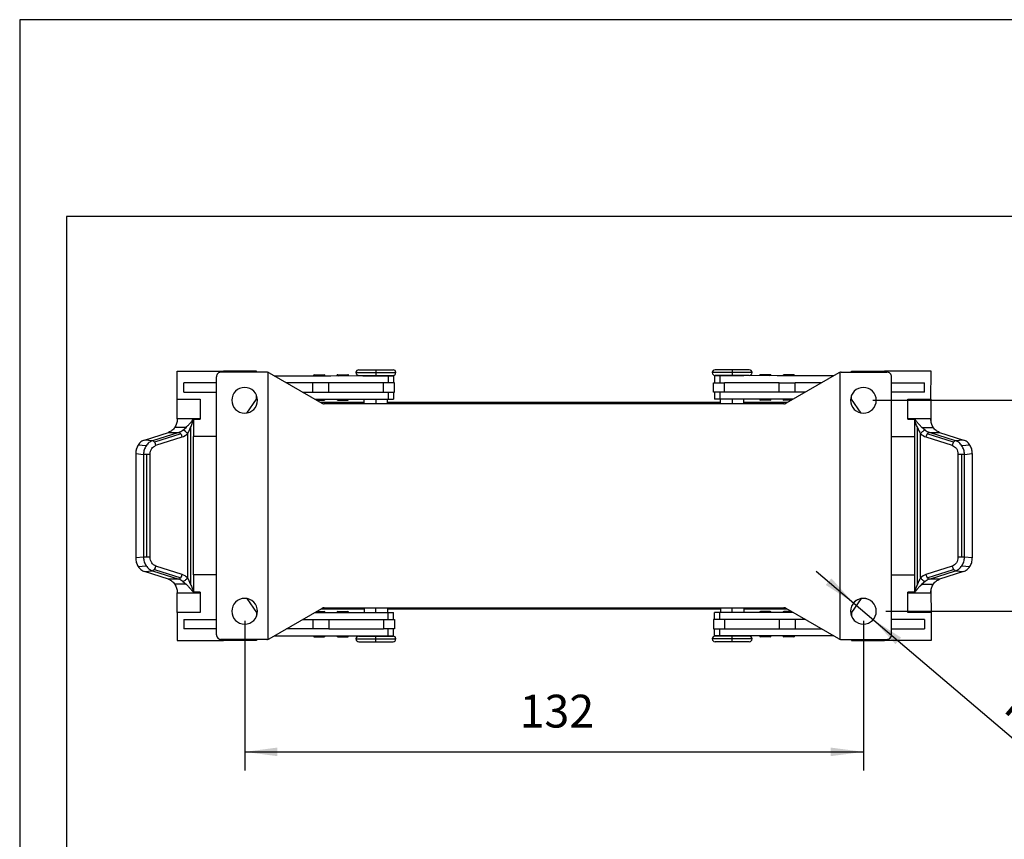
# Model space of a CAD drawing. Units: millimetres. Extents: x -803 to -506, y 608 to 818.
# Drawn here: x -803 to -698, y 731 to 818 of the extents above; entities that cross this region are included whole.
import ezdxf

# ---------------------------------------------------------------- set-up
doc = ezdxf.new("R2010")
doc.units = ezdxf.units.MM
doc.layers.add('1', color=7, linetype='Continuous')
doc.styles.add('CONVERTER_11', font='simplex.shx', dxfattribs={"width": 0.95})
doc.dimstyles.new('ME10_DIM_16', dxfattribs={"dimtxt": 7, "dimasz": 7, "dimexe": 4, "dimexo": 2, "dimgap": 3, "dimtad": 1, "dimdsep": 46, "dimtxsty": 'CONVERTER_11', "dimsah": 1, "dimcen": 0.09, "dimclrd": 7, "dimclre": 7, "dimclrt": 7, "dimadec": 0, "dimazin": 0, "dimtfac": 1, "dimtdec": 4, "dimtix": 1, "dimtmove": 0, "dimatfit": 3, "dimfxl": 1, "dimtolj": 1, "dimtzin": 0, "dimarcsym": 0})
doc.dimstyles.new('ME10_DIM_17', dxfattribs={"dimtxt": 7, "dimasz": 7, "dimexe": 4, "dimexo": 2, "dimgap": 3, "dimtad": 1, "dimdsep": 46, "dimtxsty": 'CONVERTER_11', "dimsah": 1, "dimcen": 0.09, "dimclrd": 7, "dimclre": 7, "dimclrt": 7, "dimadec": 0, "dimazin": 0, "dimtfac": 1, "dimtdec": 4, "dimtix": 1, "dimtmove": 0, "dimatfit": 3, "dimfxl": 1, "dimtolj": 1, "dimtzin": 0, "dimarcsym": 0})

# ---------------------------------------------------------------- blocks, each defined once
blk = doc.blocks.new('_formato_A4', base_point=(-654.5, 713))
at = {"layer": '1', "color": 7, "linetype": 'Continuous'}
for p, q in [((-506, 818), (-803, 818)), ((-803, 818), (-803, 608)), ((-798, 797), (-798, 613)), ((-511, 797), (-798, 797))]:
    blk.add_line(p, q, dxfattribs=at)
blk = doc.blocks.new('A4_oriz', base_point=(-148.5, 73))
at = {"layer": '1'}
blk.add_blockref('_formato_A4', (-654.5, 713), dxfattribs=at)
blk = doc.blocks.new('TOP', base_point=(-148.5, 73))
blk.add_blockref('A4_oriz', (-148.5, 73))
blk = doc.blocks.new('MAPE_24_32__4', base_point=(-1581.24, 1503.32))
at = {"color": 7, "linetype": 'Continuous'}
for p, q in [((-1572.43, 1561.07), (-1562.53, 1561.07)), ((-1572.42, 1555.07), (-1572.43, 1561.07)), ((-1553.27, 1560.82), (-1563, 1560.82)), ((-1555.45, 1561.07), (-1562.53, 1561.07)), ((-1562.53, 1561.07), (-1562.53, 1560.82)), ((-1555.45, 1560.82), (-1555.45, 1561.07)), ((-1553.01, 1503.86), (-1553, 1560.79)), ((-1533.65, 1561.32), (-1530, 1561.32)), ((-1530, 1561.32), (-1526.35, 1561.32)), ((-1530, 1561.32), (-1530, 1560.72)), ((-1454, 1561.32), (-1457.65, 1561.32)), ((-1450.35, 1561.32), (-1454, 1561.32)), ((-1454, 1561.32), (-1454, 1560.72)), ((-1431, 1560.79), (-1431, 1503.86)), ((-1430.73, 1560.82), (-1421, 1560.82)), ((-1428.55, 1561.07), (-1421.47, 1561.07)), ((-1428.55, 1560.82), (-1428.55, 1561.07)), ((-1411.57, 1561.07), (-1421.47, 1561.07)), ((-1421.47, 1561.07), (-1421.47, 1560.82)), ((-1411.58, 1555.07), (-1411.57, 1561.07)), ((-1564, 1504.82), (-1564, 1559.82)), ((-1552.77, 1560.69), (-1541.54, 1554.21)), ((-1551.7, 1560.07), (-1543.34, 1560.07)), ((-1543.34, 1560.07), (-1542.09, 1560.07)), ((-1543.14, 1560.27), (-1542.09, 1560.27)), ((-1542.09, 1560.27), (-1542.09, 1560.07)), ((-1542.09, 1560.27), (-1541.04, 1560.27)), ((-1542.09, 1560.07), (-1540.84, 1560.07)), ((-1540.84, 1560.07), (-1539.62, 1560.07)), ((-1539.62, 1560.07), (-1538.32, 1560.08)), ((-1538.32, 1560.08), (-1538.07, 1560.07)), ((-1538.12, 1560.28), (-1537.07, 1560.28)), ((-1538.07, 1560.07), (-1537.07, 1560.08)), ((-1537.07, 1560.28), (-1537.07, 1560.08)), ((-1537.07, 1560.28), (-1536.02, 1560.28)), ((-1537.07, 1560.08), (-1535.82, 1560.08)), ((-1535.82, 1560.08), (-1532.82, 1560.07)), ((-1534.25, 1560.72), (-1530, 1560.72)), ((-1533.65, 1560.12), (-1532.5, 1560.12)), ((-1532.82, 1560.07), (-1532.5, 1560.07)), ((-1532.5, 1560.07), (-1532.5, 1560.12)), ((-1532.5, 1560.12), (-1530, 1560.12)), ((-1532.5, 1560.07), (-1530, 1560.07)), ((-1530, 1560.72), (-1525.75, 1560.72)), ((-1530, 1560.72), (-1530, 1560.12)), ((-1530, 1560.12), (-1527.5, 1560.12)), ((-1530, 1560.12), (-1530, 1560.07)), ((-1530, 1560.07), (-1527.5, 1560.07)), ((-1527.5, 1560.12), (-1526.35, 1560.12)), ((-1527.5, 1560.07), (-1527.5, 1560.12)), ((-1527.5, 1560.07), (-1527.35, 1560.07)), ((-1527.35, 1560.07), (-1526.25, 1560.07)), ((-1527.35, 1560.07), (-1527.35, 1558.57)), ((-1526.25, 1560.07), (-1526.25, 1558.57)), ((-1454, 1560.72), (-1458.25, 1560.72)), ((-1456.65, 1560.07), (-1457.75, 1560.07)), ((-1457.75, 1560.07), (-1457.75, 1558.57)), ((-1456.5, 1560.12), (-1457.65, 1560.12)), ((-1456.5, 1560.07), (-1456.65, 1560.07)), ((-1456.65, 1560.07), (-1456.65, 1558.57)), ((-1454, 1560.12), (-1456.5, 1560.12)), ((-1456.5, 1560.07), (-1456.5, 1560.12)), ((-1454, 1560.07), (-1456.5, 1560.07)), ((-1454, 1560.72), (-1454, 1560.12)), ((-1449.75, 1560.72), (-1454, 1560.72)), ((-1454, 1560.12), (-1454, 1560.07)), ((-1451.5, 1560.12), (-1454, 1560.12)), ((-1451.5, 1560.07), (-1454, 1560.07)), ((-1451.5, 1560.07), (-1451.5, 1560.12)), ((-1450.35, 1560.12), (-1451.5, 1560.12)), ((-1448.18, 1560.08), (-1451.5, 1560.07)), ((-1446.93, 1560.08), (-1448.18, 1560.08)), ((-1446.93, 1560.28), (-1447.98, 1560.28)), ((-1445.88, 1560.28), (-1446.93, 1560.28)), ((-1446.93, 1560.28), (-1446.93, 1560.08)), ((-1446.02, 1560.07), (-1446.93, 1560.08)), ((-1445.68, 1560.08), (-1446.02, 1560.07)), ((-1444.38, 1560.07), (-1445.68, 1560.08)), ((-1443.16, 1560.07), (-1444.38, 1560.07)), ((-1441.91, 1560.07), (-1443.16, 1560.07)), ((-1441.91, 1560.27), (-1442.96, 1560.27)), ((-1431.23, 1560.69), (-1442.46, 1554.21)), ((-1440.86, 1560.27), (-1441.91, 1560.27)), ((-1441.91, 1560.27), (-1441.91, 1560.07)), ((-1440.66, 1560.07), (-1441.91, 1560.07)), ((-1432.3, 1560.07), (-1440.66, 1560.07)), ((-1420, 1504.82), (-1420, 1559.82)), ((-1564, 1558.57), (-1571.01, 1558.57)), ((-1571.01, 1556.57), (-1571.01, 1558.57)), ((-1571.01, 1556.57), (-1564, 1556.57)), ((-1543.48, 1558.57), (-1549.1, 1558.57)), ((-1545.64, 1556.57), (-1543.48, 1556.57)), ((-1543.48, 1556.57), (-1543.48, 1558.57)), ((-1540.05, 1558.57), (-1543.48, 1558.57)), ((-1543.48, 1556.57), (-1540.05, 1556.57)), ((-1540.05, 1556.57), (-1540.05, 1558.57)), ((-1528.37, 1558.57), (-1540.05, 1558.57)), ((-1540.05, 1556.57), (-1528.37, 1556.57)), ((-1528.37, 1556.57), (-1528.37, 1558.57)), ((-1527.35, 1558.57), (-1528.37, 1558.57)), ((-1528.37, 1556.57), (-1527.35, 1556.57)), ((-1526.25, 1558.57), (-1527.35, 1558.57)), ((-1527.35, 1556.57), (-1527.35, 1555.07)), ((-1527.35, 1556.57), (-1526.25, 1556.57)), ((-1526, 1558.57), (-1526.25, 1558.57)), ((-1526.25, 1556.57), (-1526, 1556.57)), ((-1526.25, 1556.57), (-1526.25, 1555.07)), ((-1526, 1556.57), (-1526, 1558.57)), ((-1458, 1556.57), (-1458, 1558.57)), ((-1458, 1558.57), (-1457.75, 1558.57)), ((-1457.75, 1556.57), (-1458, 1556.57)), ((-1457.75, 1558.57), (-1456.65, 1558.57)), ((-1457.75, 1556.57), (-1457.75, 1555.07)), ((-1456.65, 1556.57), (-1457.75, 1556.57)), ((-1456.65, 1558.57), (-1455.63, 1558.57)), ((-1456.65, 1556.57), (-1456.65, 1555.07)), ((-1455.63, 1556.57), (-1456.65, 1556.57)), ((-1455.63, 1556.57), (-1455.63, 1558.57)), ((-1443.95, 1558.57), (-1455.63, 1558.57)), ((-1443.95, 1556.57), (-1455.63, 1556.57)), ((-1443.95, 1556.57), (-1443.95, 1558.57)), ((-1443.95, 1558.57), (-1440.52, 1558.57)), ((-1440.52, 1556.57), (-1443.95, 1556.57)), ((-1434.9, 1558.57), (-1440.52, 1558.57)), ((-1440.52, 1556.57), (-1440.52, 1558.57)), ((-1438.36, 1556.57), (-1440.52, 1556.57)), ((-1420, 1558.57), (-1412.99, 1558.57)), ((-1412.99, 1556.57), (-1420, 1556.57)), ((-1412.99, 1556.57), (-1412.99, 1558.57)), ((-1572.42, 1550.88), (-1572.42, 1555.07)), ((-1572.42, 1555.07), (-1567.48, 1555.07)), ((-1567.48, 1555.07), (-1567.47, 1550.88)), ((-1557.55, 1552.11), (-1555.45, 1555.07)), ((-1555.45, 1555.07), (-1555.45, 1555.87)), ((-1543.04, 1555.07), (-1542.09, 1555.07)), ((-1542.69, 1554.87), (-1542.09, 1554.87)), ((-1542.09, 1555.07), (-1542.09, 1554.87)), ((-1542.09, 1555.07), (-1540.84, 1555.07)), ((-1542.09, 1554.87), (-1541.04, 1554.87)), ((-1540.84, 1555.07), (-1538.32, 1555.06)), ((-1538.32, 1555.06), (-1537.07, 1555.06)), ((-1538.12, 1554.86), (-1537.07, 1554.86)), ((-1537.07, 1555.06), (-1537.07, 1554.86)), ((-1537.07, 1555.06), (-1535.82, 1555.06)), ((-1537.07, 1554.86), (-1536.02, 1554.86)), ((-1535.82, 1555.06), (-1532.5, 1555.07)), ((-1532.5, 1555.07), (-1530, 1555.07)), ((-1532.5, 1554.07), (-1532.5, 1555.07)), ((-1530, 1555.07), (-1527.5, 1555.07)), ((-1530, 1555.07), (-1530, 1554.07)), ((-1527.5, 1555.07), (-1527.35, 1555.07)), ((-1527.5, 1554.07), (-1527.5, 1555.07)), ((-1527.35, 1555.07), (-1526.25, 1555.07)), ((-1456.65, 1555.07), (-1457.75, 1555.07)), ((-1456.5, 1555.07), (-1456.65, 1555.07)), ((-1454, 1555.07), (-1456.5, 1555.07)), ((-1456.5, 1554.07), (-1456.5, 1555.07)), ((-1451.5, 1555.07), (-1454, 1555.07)), ((-1454, 1555.07), (-1454, 1554.07)), ((-1451.5, 1554.07), (-1451.5, 1555.07)), ((-1448.18, 1555.06), (-1451.5, 1555.07)), ((-1446.93, 1555.06), (-1448.18, 1555.06)), ((-1446.93, 1554.86), (-1447.98, 1554.86)), ((-1445.68, 1555.06), (-1446.93, 1555.06)), ((-1446.93, 1555.06), (-1446.93, 1554.86)), ((-1445.88, 1554.86), (-1446.93, 1554.86)), ((-1443.16, 1555.07), (-1445.68, 1555.06)), ((-1441.91, 1555.07), (-1443.16, 1555.07)), ((-1441.91, 1554.87), (-1442.96, 1554.87)), ((-1440.96, 1555.07), (-1441.91, 1555.07)), ((-1441.91, 1555.07), (-1441.91, 1554.87)), ((-1441.31, 1554.87), (-1441.91, 1554.87)), ((-1428.55, 1555.07), (-1428.55, 1555.87)), ((-1426.45, 1552.11), (-1428.55, 1555.07)), ((-1416.53, 1550.88), (-1416.52, 1555.07)), ((-1416.52, 1555.07), (-1411.58, 1555.07)), ((-1411.58, 1555.07), (-1411.58, 1550.88)), ((-1532.5, 1554.32), (-1541.74, 1554.32)), ((-1532.5, 1554.07), (-1541.04, 1554.07)), ((-1530, 1554.07), (-1532.5, 1554.07)), ((-1527.5, 1554.07), (-1530, 1554.07)), ((-1456.5, 1554.32), (-1527.5, 1554.32)), ((-1456.5, 1554.07), (-1527.5, 1554.07)), ((-1454, 1554.07), (-1456.5, 1554.07)), ((-1451.5, 1554.07), (-1454, 1554.07)), ((-1442.26, 1554.32), (-1451.5, 1554.32)), ((-1442.96, 1554.07), (-1451.5, 1554.07)), ((-1572.43, 1550.78), (-1572.43, 1550.34)), ((-1572.43, 1550.78), (-1572.39, 1550.78)), ((-1567.47, 1550.88), (-1572.42, 1550.88)), ((-1568.98, 1550.78), (-1567.48, 1550.78)), ((-1568.95, 1550.73), (-1568.95, 1547.07)), ((-1567.47, 1550.88), (-1567.48, 1550.78)), ((-1411.58, 1550.88), (-1416.53, 1550.88)), ((-1416.52, 1550.78), (-1416.53, 1550.88)), ((-1416.52, 1550.78), (-1415.02, 1550.78)), ((-1415.05, 1547.07), (-1415.05, 1550.73)), ((-1411.61, 1550.78), (-1411.57, 1550.78)), ((-1411.57, 1550.34), (-1411.57, 1550.78)), ((-1570.5, 1549.05), (-1572.91, 1549.05)), ((-1571.17, 1548.47), (-1570.5, 1549.05)), ((-1569.53, 1549.02), (-1569.53, 1515.63)), ((-1414.47, 1515.63), (-1414.47, 1549.02)), ((-1413.5, 1549.05), (-1411.09, 1549.05)), ((-1412.83, 1548.47), (-1413.5, 1549.05)), ((-1579.39, 1546.35), (-1574.26, 1547.98)), ((-1577.68, 1546.2), (-1579.39, 1546.35)), ((-1572.07, 1547.98), (-1577.68, 1546.2)), ((-1571.62, 1547.68), (-1577.24, 1545.9)), ((-1576.94, 1545.23), (-1571.32, 1547.01)), ((-1574.26, 1547.98), (-1572.07, 1547.98)), ((-1570.19, 1547.66), (-1570.19, 1516.99)), ((-1568.92, 1547.07), (-1568.95, 1547.07)), ((-1568.92, 1517.57), (-1568.92, 1547.07)), ((-1564, 1547.07), (-1568.92, 1547.07)), ((-1420, 1547.07), (-1415.08, 1547.07)), ((-1415.08, 1547.07), (-1415.08, 1517.57)), ((-1415.08, 1547.07), (-1415.05, 1547.07)), ((-1413.81, 1516.99), (-1413.81, 1547.66)), ((-1412.68, 1547.01), (-1407.06, 1545.23)), ((-1406.76, 1545.9), (-1412.38, 1547.68)), ((-1406.32, 1546.2), (-1411.93, 1547.98)), ((-1411.93, 1547.98), (-1409.74, 1547.98)), ((-1409.74, 1547.98), (-1404.61, 1546.35)), ((-1404.61, 1546.35), (-1406.32, 1546.2)), ((-1579.03, 1545.13), (-1580.73, 1545.28)), ((-1403.27, 1545.28), (-1404.97, 1545.13)), ((-1581.24, 1543.45), (-1581.24, 1521.2)), ((-1581.24, 1543.45), (-1579.57, 1543.29)), ((-1579.57, 1543.29), (-1579.57, 1521.36)), ((-1578.93, 1543.29), (-1579.57, 1543.29)), ((-1578.93, 1543.29), (-1578.93, 1521.36)), ((-1578.18, 1543.29), (-1578.93, 1543.29)), ((-1578.18, 1521.36), (-1578.18, 1543.29)), ((-1405.07, 1543.29), (-1405.82, 1543.29)), ((-1405.82, 1543.29), (-1405.82, 1521.36)), ((-1405.07, 1543.29), (-1405.07, 1521.36)), ((-1404.43, 1543.29), (-1405.07, 1543.29)), ((-1404.43, 1543.29), (-1402.76, 1543.45)), ((-1404.43, 1521.36), (-1404.43, 1543.29)), ((-1402.76, 1543.45), (-1402.76, 1521.2)), ((-1579.57, 1521.36), (-1581.24, 1521.2)), ((-1578.93, 1521.36), (-1579.57, 1521.36)), ((-1578.18, 1521.36), (-1578.93, 1521.36)), ((-1405.07, 1521.36), (-1405.82, 1521.36)), ((-1404.43, 1521.36), (-1405.07, 1521.36)), ((-1402.76, 1521.2), (-1404.43, 1521.36)), ((-1580.73, 1519.37), (-1579.03, 1519.52)), ((-1577.24, 1518.75), (-1571.62, 1516.97)), ((-1571.32, 1517.64), (-1576.94, 1519.42)), ((-1407.06, 1519.42), (-1412.68, 1517.64)), ((-1412.38, 1516.97), (-1406.76, 1518.75)), ((-1404.97, 1519.52), (-1403.27, 1519.37)), ((-1579.39, 1518.3), (-1577.68, 1518.45)), ((-1574.26, 1516.67), (-1579.39, 1518.3)), ((-1577.68, 1518.45), (-1572.07, 1516.67)), ((-1572.07, 1516.67), (-1574.26, 1516.67)), ((-1568.95, 1517.57), (-1568.95, 1513.92)), ((-1568.92, 1517.57), (-1568.95, 1517.57)), ((-1564, 1517.57), (-1568.92, 1517.57)), ((-1420, 1517.57), (-1415.08, 1517.57)), ((-1415.08, 1517.57), (-1415.05, 1517.57)), ((-1415.05, 1513.92), (-1415.05, 1517.57)), ((-1411.93, 1516.67), (-1406.32, 1518.45)), ((-1409.74, 1516.67), (-1411.93, 1516.67)), ((-1404.61, 1518.3), (-1409.74, 1516.67)), ((-1406.32, 1518.45), (-1404.61, 1518.3)), ((-1570.5, 1515.6), (-1572.91, 1515.6)), ((-1571.17, 1516.18), (-1570.5, 1515.6)), ((-1412.83, 1516.18), (-1413.5, 1515.6)), ((-1413.5, 1515.6), (-1411.09, 1515.6)), ((-1572.43, 1514.31), (-1572.43, 1513.87)), ((-1572.39, 1513.87), (-1572.43, 1513.87)), ((-1572.43, 1509.57), (-1572.42, 1513.77)), ((-1572.42, 1513.77), (-1567.47, 1513.77)), ((-1567.48, 1513.87), (-1568.98, 1513.88)), ((-1567.48, 1513.87), (-1567.47, 1513.77)), ((-1567.47, 1513.77), (-1567.48, 1509.57)), ((-1557.55, 1512.54), (-1555.45, 1509.57)), ((-1426.45, 1512.54), (-1428.55, 1509.57)), ((-1416.53, 1513.77), (-1416.52, 1513.87)), ((-1416.52, 1509.57), (-1416.53, 1513.77)), ((-1416.53, 1513.77), (-1411.58, 1513.77)), ((-1415.02, 1513.87), (-1416.52, 1513.87)), ((-1411.57, 1513.87), (-1411.61, 1513.87)), ((-1411.58, 1513.77), (-1411.57, 1509.57)), ((-1411.57, 1513.87), (-1411.57, 1514.31)), ((-1552.77, 1503.96), (-1541.54, 1510.44)), ((-1541.04, 1510.57), (-1532.5, 1510.57)), ((-1532.5, 1510.57), (-1532.5, 1509.57)), ((-1532.5, 1510.57), (-1530, 1510.57)), ((-1530, 1509.57), (-1530, 1510.57)), ((-1530, 1510.57), (-1527.5, 1510.57)), ((-1527.5, 1510.57), (-1527.5, 1509.57)), ((-1527.5, 1510.57), (-1456.5, 1510.57)), ((-1456.5, 1510.57), (-1456.5, 1509.57)), ((-1456.5, 1510.57), (-1454, 1510.57)), ((-1454, 1509.57), (-1454, 1510.57)), ((-1454, 1510.57), (-1451.5, 1510.57)), ((-1451.5, 1510.57), (-1451.5, 1509.57)), ((-1451.5, 1510.57), (-1442.96, 1510.57)), ((-1431.23, 1503.96), (-1442.46, 1510.44)), ((-1567.48, 1509.57), (-1572.43, 1509.57)), ((-1572.43, 1509.57), (-1572.43, 1503.57)), ((-1555.45, 1509.57), (-1555.45, 1508.78)), ((-1543.04, 1509.57), (-1542.09, 1509.57)), ((-1542.69, 1509.77), (-1542.09, 1509.77)), ((-1542.09, 1509.57), (-1542.09, 1509.77)), ((-1542.09, 1509.77), (-1541.04, 1509.77)), ((-1542.09, 1509.57), (-1540.84, 1509.57)), ((-1541.74, 1510.32), (-1532.5, 1510.32)), ((-1540.84, 1509.57), (-1538.32, 1509.58)), ((-1538.32, 1509.58), (-1537.07, 1509.58)), ((-1538.12, 1509.78), (-1537.07, 1509.78)), ((-1537.07, 1509.58), (-1537.07, 1509.78)), ((-1537.07, 1509.78), (-1536.02, 1509.78)), ((-1537.07, 1509.58), (-1535.82, 1509.58)), ((-1535.82, 1509.58), (-1532.5, 1509.57)), ((-1532.5, 1509.57), (-1530, 1509.57)), ((-1530, 1509.57), (-1527.5, 1509.57)), ((-1527.5, 1510.32), (-1456.5, 1510.32)), ((-1527.5, 1509.57), (-1527.35, 1509.57)), ((-1527.35, 1508.07), (-1527.35, 1509.57)), ((-1527.35, 1509.57), (-1526.25, 1509.57)), ((-1526.25, 1508.07), (-1526.25, 1509.57)), ((-1457.75, 1508.07), (-1457.75, 1509.57)), ((-1456.65, 1509.57), (-1457.75, 1509.57)), ((-1456.5, 1509.57), (-1456.65, 1509.57)), ((-1456.65, 1508.07), (-1456.65, 1509.57)), ((-1454, 1509.57), (-1456.5, 1509.57)), ((-1451.5, 1509.57), (-1454, 1509.57)), ((-1451.5, 1510.32), (-1442.26, 1510.32)), ((-1448.18, 1509.58), (-1451.5, 1509.57)), ((-1446.93, 1509.58), (-1448.18, 1509.58)), ((-1446.93, 1509.78), (-1447.98, 1509.78)), ((-1446.93, 1509.58), (-1446.93, 1509.78)), ((-1445.88, 1509.78), (-1446.93, 1509.78)), ((-1445.68, 1509.58), (-1446.93, 1509.58)), ((-1443.16, 1509.57), (-1445.68, 1509.58)), ((-1441.91, 1509.57), (-1443.16, 1509.57)), ((-1441.91, 1509.77), (-1442.96, 1509.77)), ((-1441.91, 1509.57), (-1441.91, 1509.77)), ((-1441.31, 1509.77), (-1441.91, 1509.77)), ((-1440.96, 1509.57), (-1441.91, 1509.57)), ((-1428.55, 1509.57), (-1428.55, 1508.78)), ((-1411.57, 1509.57), (-1416.52, 1509.57)), ((-1411.57, 1509.57), (-1411.57, 1503.57)), ((-1571.01, 1508.07), (-1564, 1508.07)), ((-1571.01, 1508.07), (-1571.01, 1506.07)), ((-1545.64, 1508.07), (-1543.48, 1508.07)), ((-1543.48, 1508.07), (-1543.48, 1506.07)), ((-1543.48, 1508.07), (-1540.05, 1508.07)), ((-1540.05, 1508.07), (-1540.05, 1506.07)), ((-1540.05, 1508.07), (-1528.37, 1508.07)), ((-1528.37, 1508.07), (-1528.37, 1506.07)), ((-1528.37, 1508.07), (-1527.35, 1508.07)), ((-1527.35, 1508.07), (-1526.25, 1508.07)), ((-1526.25, 1508.07), (-1526, 1508.07)), ((-1526, 1508.07), (-1526, 1506.07)), ((-1458, 1508.07), (-1458, 1506.07)), ((-1457.75, 1508.07), (-1458, 1508.07)), ((-1456.65, 1508.07), (-1457.75, 1508.07)), ((-1455.63, 1508.07), (-1456.65, 1508.07)), ((-1443.95, 1508.07), (-1455.63, 1508.07)), ((-1455.63, 1508.07), (-1455.63, 1506.07)), ((-1440.52, 1508.07), (-1443.95, 1508.07)), ((-1443.95, 1508.07), (-1443.95, 1506.07)), ((-1438.36, 1508.07), (-1440.52, 1508.07)), ((-1440.52, 1508.07), (-1440.52, 1506.07)), ((-1412.99, 1508.07), (-1420, 1508.07)), ((-1412.99, 1508.07), (-1412.99, 1506.07)), ((-1564, 1506.07), (-1571.01, 1506.07)), ((-1551.7, 1504.57), (-1543.34, 1504.57)), ((-1543.48, 1506.07), (-1549.1, 1506.07)), ((-1540.05, 1506.07), (-1543.48, 1506.07)), ((-1543.34, 1504.57), (-1542.09, 1504.57)), ((-1543.14, 1504.37), (-1542.09, 1504.37)), ((-1542.09, 1504.37), (-1542.09, 1504.57)), ((-1542.09, 1504.57), (-1540.84, 1504.57)), ((-1542.09, 1504.37), (-1541.04, 1504.37)), ((-1540.84, 1504.57), (-1539.62, 1504.57)), ((-1540.05, 1506.07), (-1528.37, 1506.07)), ((-1539.62, 1504.57), (-1538.32, 1504.56)), ((-1538.32, 1504.56), (-1537.98, 1504.57)), ((-1538.12, 1504.36), (-1537.07, 1504.36)), ((-1537.98, 1504.57), (-1537.07, 1504.56)), ((-1537.07, 1504.36), (-1537.07, 1504.56)), ((-1537.07, 1504.56), (-1535.82, 1504.56)), ((-1537.07, 1504.36), (-1536.02, 1504.36)), ((-1535.82, 1504.56), (-1532.82, 1504.57)), ((-1533.65, 1504.52), (-1532.5, 1504.52)), ((-1532.82, 1504.57), (-1532.5, 1504.57)), ((-1532.5, 1504.57), (-1532.5, 1504.52)), ((-1532.5, 1504.57), (-1530, 1504.57)), ((-1532.5, 1504.52), (-1530, 1504.52)), ((-1530, 1504.57), (-1527.5, 1504.57)), ((-1530, 1504.52), (-1530, 1504.57)), ((-1530, 1503.92), (-1530, 1504.52)), ((-1530, 1504.52), (-1527.5, 1504.52)), ((-1527.35, 1506.07), (-1528.37, 1506.07)), ((-1527.5, 1504.57), (-1527.5, 1504.52)), ((-1527.5, 1504.57), (-1527.35, 1504.57)), ((-1527.5, 1504.52), (-1526.35, 1504.52)), ((-1527.35, 1504.57), (-1527.35, 1506.07)), ((-1526.25, 1506.07), (-1527.35, 1506.07)), ((-1527.35, 1504.57), (-1526.25, 1504.57)), ((-1526.25, 1504.57), (-1526.25, 1506.07)), ((-1526, 1506.07), (-1526.25, 1506.07)), ((-1458, 1506.07), (-1457.75, 1506.07)), ((-1457.75, 1504.57), (-1457.75, 1506.07)), ((-1457.75, 1506.07), (-1456.65, 1506.07)), ((-1456.65, 1504.57), (-1457.75, 1504.57)), ((-1456.5, 1504.52), (-1457.65, 1504.52)), ((-1456.65, 1504.57), (-1456.65, 1506.07)), ((-1456.65, 1506.07), (-1455.63, 1506.07)), ((-1456.5, 1504.57), (-1456.65, 1504.57)), ((-1456.5, 1504.57), (-1456.5, 1504.52)), ((-1454, 1504.57), (-1456.5, 1504.57)), ((-1454, 1504.52), (-1456.5, 1504.52)), ((-1455.63, 1506.07), (-1443.95, 1506.07)), ((-1451.5, 1504.57), (-1454, 1504.57)), ((-1454, 1504.52), (-1454, 1504.57)), ((-1451.5, 1504.52), (-1454, 1504.52)), ((-1454, 1503.92), (-1454, 1504.52)), ((-1448.18, 1504.56), (-1451.5, 1504.57)), ((-1451.5, 1504.57), (-1451.5, 1504.52)), ((-1450.35, 1504.52), (-1451.5, 1504.52)), ((-1446.93, 1504.56), (-1448.18, 1504.56)), ((-1446.93, 1504.36), (-1447.98, 1504.36)), ((-1446.02, 1504.57), (-1446.93, 1504.56)), ((-1446.93, 1504.36), (-1446.93, 1504.56)), ((-1445.88, 1504.36), (-1446.93, 1504.36)), ((-1445.68, 1504.56), (-1446.02, 1504.57)), ((-1444.38, 1504.57), (-1445.68, 1504.56)), ((-1443.16, 1504.57), (-1444.38, 1504.57)), ((-1443.95, 1506.07), (-1440.52, 1506.07)), ((-1441.91, 1504.57), (-1443.16, 1504.57)), ((-1441.91, 1504.37), (-1442.96, 1504.37)), ((-1440.66, 1504.57), (-1441.91, 1504.57)), ((-1441.91, 1504.37), (-1441.91, 1504.57)), ((-1440.86, 1504.37), (-1441.91, 1504.37)), ((-1432.3, 1504.57), (-1440.66, 1504.57)), ((-1440.52, 1506.07), (-1434.9, 1506.07)), ((-1420, 1506.07), (-1412.99, 1506.07)), ((-1572.43, 1503.57), (-1562.53, 1503.57)), ((-1553.27, 1503.82), (-1563, 1503.82)), ((-1562.53, 1503.57), (-1562.53, 1503.82)), ((-1555.45, 1503.57), (-1562.53, 1503.57)), ((-1555.45, 1503.82), (-1555.45, 1503.57)), ((-1534.25, 1503.92), (-1530, 1503.92)), ((-1533.65, 1503.32), (-1530, 1503.32)), ((-1530, 1503.92), (-1525.75, 1503.92)), ((-1530, 1503.32), (-1530, 1503.92)), ((-1530, 1503.32), (-1526.35, 1503.32)), ((-1454, 1503.92), (-1458.25, 1503.92)), ((-1454, 1503.32), (-1457.65, 1503.32)), ((-1449.75, 1503.92), (-1454, 1503.92)), ((-1454, 1503.32), (-1454, 1503.92)), ((-1450.35, 1503.32), (-1454, 1503.32)), ((-1430.73, 1503.82), (-1421, 1503.82)), ((-1428.55, 1503.82), (-1428.55, 1503.57)), ((-1428.55, 1503.57), (-1421.47, 1503.57)), ((-1421.47, 1503.57), (-1421.47, 1503.82)), ((-1411.57, 1503.57), (-1421.47, 1503.57))]:
    blk.add_line(p, q, dxfattribs=at)
for centre, radius, start, end in [((-1563, 1559.82), 1, 90, 135), ((-1553.27, 1559.82), 1, 74.4577, 90), ((-1553.27, 1559.82), 1, 60, 74.4577), ((-1533.65, 1560.72), 0.6, 90, 180), ((-1526.35, 1560.72), 0.6, 0, 90), ((-1457.65, 1560.72), 0.6, 90, 180), ((-1450.35, 1560.72), 0.6, 0, 90), ((-1430.73, 1559.82), 1, 105.5423, 120), ((-1430.73, 1559.82), 1, 90, 105.5423), ((-1421, 1559.82), 1, 45, 90), ((-1563, 1559.82), 1, 135, 180), ((-1543.14, 1560.07), 0.2, 90, 180), ((-1541.04, 1560.07), 0.2, 0, 90), ((-1538.12, 1560.08), 0.2, 90, 180), ((-1536.02, 1560.08), 0.2, 0, 90), ((-1533.65, 1560.72), 0.6, 180, 270), ((-1526.35, 1560.72), 0.6, 270, 0), ((-1457.65, 1560.72), 0.6, 180, 270), ((-1450.35, 1560.72), 0.6, 270, 0), ((-1447.98, 1560.08), 0.2, 90, 180), ((-1445.88, 1560.08), 0.2, 0, 90), ((-1442.96, 1560.07), 0.2, 90, 180), ((-1440.86, 1560.07), 0.2, 0, 90), ((-1421, 1559.82), 1, 0, 45), ((-1558, 1554.82), 2.75, 0, 180), ((-1426, 1554.82), 2.75, 0, 180), ((-1558, 1554.82), 2.75, 180, 0), ((-1541.04, 1555.07), 0.2, 270.1013, 359.8987), ((-1538.12, 1555.06), 0.2, 180, 270), ((-1536.02, 1555.06), 0.2, 270, 0), ((-1447.98, 1555.06), 0.2, 180, 270), ((-1445.88, 1555.06), 0.2, 270, 0), ((-1442.96, 1555.07), 0.2, 180, 270), ((-1426, 1554.82), 2.75, 180, 0), ((-1541.04, 1555.07), 1, 240, 255), ((-1541.04, 1555.07), 1, 255, 270), ((-1442.96, 1555.07), 1, 270.0007, 284.9993), ((-1442.96, 1555.07), 1, 285.002, 299.998), ((-1572.81, 1550.43), 2.56, 286.9563, 309.9722), ((-1580.38, 1553.42), 11.7, 330.5427, 337.9252), ((-1403.62, 1553.42), 11.7, 202.0748, 209.4573), ((-1411.19, 1550.43), 2.56, 230.0278, 253.0437), ((-1572.96, 1546.68), 1.67, 11.5708, 36.8119), ((-1572.31, 1550.05), 3.19, 287.9219, 311.5791), ((-1411.69, 1550.05), 3.19, 228.4209, 252.0781), ((-1411.04, 1546.68), 1.67, 143.1881, 168.4292), ((-1578.58, 1544.89), 1.67, 11.5708, 36.8119), ((-1405.42, 1544.89), 1.67, 143.1881, 168.4292), ((-1578.58, 1519.75), 1.67, 323.1881, 348.4292), ((-1405.42, 1519.75), 1.67, 191.5708, 216.8119), ((-1572.81, 1514.22), 2.56, 50.0278, 73.0437), ((-1572.96, 1517.97), 1.67, 323.1881, 348.4292), ((-1572.31, 1514.6), 3.19, 48.4209, 72.0781), ((-1580.38, 1511.23), 11.7, 22.0748, 29.4573), ((-1403.62, 1511.23), 11.7, 150.5427, 157.9252), ((-1411.69, 1514.6), 3.19, 107.9219, 131.5791), ((-1411.19, 1514.22), 2.56, 106.9563, 129.9722), ((-1411.04, 1517.97), 1.67, 191.5708, 216.8119), ((-1558, 1509.82), 2.75, 0, 180), ((-1426, 1509.82), 2.75, 0, 180), ((-1541.04, 1509.57), 1, 105, 120), ((-1541.04, 1509.57), 1, 90, 105), ((-1442.96, 1509.57), 1, 75, 90), ((-1442.96, 1509.57), 1, 60, 75), ((-1558, 1509.82), 2.75, 180, 0), ((-1541.04, 1509.57), 0.2, 0.1013, 89.8987), ((-1538.12, 1509.58), 0.2, 90, 180), ((-1536.02, 1509.58), 0.2, 0, 90), ((-1447.98, 1509.58), 0.2, 90, 180), ((-1445.88, 1509.58), 0.2, 0, 90), ((-1442.96, 1509.57), 0.2, 90.1013, 179.8987), ((-1426, 1509.82), 2.75, 180, 0), ((-1563, 1504.82), 1, 180, 225), ((-1563, 1504.82), 1, 225, 270), ((-1543.14, 1504.57), 0.2, 180, 270), ((-1541.04, 1504.57), 0.2, 270, 0), ((-1538.12, 1504.56), 0.2, 180, 270), ((-1536.02, 1504.56), 0.2, 270, 0), ((-1533.65, 1503.92), 0.6, 90, 180), ((-1526.35, 1503.92), 0.6, 0, 90), ((-1457.65, 1503.92), 0.6, 90, 180), ((-1450.35, 1503.92), 0.6, 0, 90), ((-1447.98, 1504.56), 0.2, 180, 270), ((-1445.88, 1504.56), 0.2, 270, 0), ((-1442.96, 1504.57), 0.2, 180, 270), ((-1440.86, 1504.57), 0.2, 270, 0), ((-1421, 1504.82), 1, 270, 315), ((-1421, 1504.82), 1, 315, 0), ((-1553.27, 1504.82), 1, 270, 285), ((-1553.27, 1504.82), 1, 285, 300), ((-1533.65, 1503.92), 0.6, 180, 270), ((-1526.35, 1503.92), 0.6, 270, 0), ((-1457.65, 1503.92), 0.6, 180, 270), ((-1450.35, 1503.92), 0.6, 270, 0), ((-1430.73, 1504.82), 1, 240, 254.4577), ((-1430.73, 1504.82), 1, 254.4577, 270)]:
    blk.add_arc(centre, radius, start, end, dxfattribs=at)
for points, knots in [([(-1572.39, 1550.78), (-1572.41, 1550.47), (-1572.47, 1549.86), (-1572.76, 1549.32), (-1572.91, 1549.05)], [0, 0, 0, 0, 0.92574, 1.82508, 1.82508, 1.82508, 1.82508]), ([(-1572.42, 1550.88), (-1572.42, 1550.86), (-1572.42, 1550.83), (-1572.42, 1550.8), (-1572.43, 1550.78)], [0, 0, 0, 0, 0.04759456, 0.09518313, 0.09518313, 0.09518313, 0.09518313]), ([(-1570.5, 1549.05), (-1570.38, 1549.17), (-1570.09, 1549.44), (-1569.66, 1549.91), (-1569.28, 1550.37), (-1569.05, 1550.68), (-1568.98, 1550.78)], [0, 0, 0, 0, 0.518585, 1.178994, 1.923125, 2.310937, 2.310937, 2.310937, 2.310937]), ([(-1569.53, 1549.02), (-1569.47, 1549.17), (-1569.36, 1549.45), (-1569.2, 1549.9), (-1569.07, 1550.32), (-1568.99, 1550.61), (-1568.95, 1550.73)], [0, 0, 0, 0, 0.497521, 0.904994, 1.424222, 1.807873, 1.807873, 1.807873, 1.807873]), ([(-1568.98, 1550.78), (-1568.98, 1550.78), (-1568.97, 1550.78), (-1568.96, 1550.78), (-1568.96, 1550.75), (-1568.95, 1550.74), (-1568.95, 1550.73)], [0, 0, 0, 0, 0.00872001, 0.01744002, 0.03738796, 0.0621403, 0.0621403, 0.0621403, 0.0621403]), ([(-1415.05, 1550.73), (-1415.05, 1550.74), (-1415.04, 1550.75), (-1415.05, 1550.77), (-1415.03, 1550.77), (-1415.03, 1550.78), (-1415.02, 1550.78)], [0, 0, 0, 0, 0.01633556, 0.03751369, 0.04872799, 0.05994228, 0.05994228, 0.05994228, 0.05994228]), ([(-1414.47, 1549.02), (-1414.52, 1549.16), (-1414.64, 1549.44), (-1414.79, 1549.89), (-1414.93, 1550.32), (-1415.01, 1550.61), (-1415.05, 1550.73)], [0, 0, 0, 0, 0.450147, 0.903886, 1.424451, 1.807875, 1.807875, 1.807875, 1.807875]), ([(-1413.5, 1549.05), (-1413.55, 1549.1), (-1413.65, 1549.19), (-1413.91, 1549.45), (-1414.26, 1549.82), (-1414.6, 1550.22), (-1414.84, 1550.53), (-1414.94, 1550.67), (-1415, 1550.76), (-1415.01, 1550.77), (-1415.02, 1550.78)], [0, 0, 0, 0, 0.2093, 0.420323, 1.090972, 1.747174, 2.002752, 2.253289, 2.274977, 2.311015, 2.311015, 2.311015, 2.311015]), ([(-1411.09, 1549.05), (-1411.24, 1549.32), (-1411.53, 1549.86), (-1411.59, 1550.47), (-1411.61, 1550.78)], [0, 0, 0, 0, 0.89934, 1.82508, 1.82508, 1.82508, 1.82508]), ([(-1411.57, 1550.78), (-1411.58, 1550.8), (-1411.58, 1550.83), (-1411.58, 1550.86), (-1411.58, 1550.88)], [0, 0, 0, 0, 0.04758857, 0.09518313, 0.09518313, 0.09518313, 0.09518313]), ([(-1572.91, 1549.05), (-1573.09, 1548.81), (-1573.45, 1548.33), (-1574, 1548.09), (-1574.26, 1547.98)], [0, 0, 0, 0, 0.899639, 1.752874, 1.752874, 1.752874, 1.752874]), ([(-1570.19, 1547.66), (-1570.33, 1547.86), (-1570.58, 1548.22), (-1570.99, 1548.39), (-1571.17, 1548.47)], [0, 0, 0, 0, 0.712385, 1.290368, 1.290368, 1.290368, 1.290368]), ([(-1412.83, 1548.47), (-1413.01, 1548.39), (-1413.42, 1548.22), (-1413.67, 1547.86), (-1413.81, 1547.66)], [0, 0, 0, 0, 0.577984, 1.290368, 1.290368, 1.290368, 1.290368]), ([(-1409.74, 1547.98), (-1410, 1548.09), (-1410.55, 1548.33), (-1410.91, 1548.81), (-1411.09, 1549.05)], [0, 0, 0, 0, 0.853236, 1.752874, 1.752874, 1.752874, 1.752874]), ([(-1579.39, 1546.35), (-1579.65, 1546.24), (-1580.19, 1546), (-1580.55, 1545.53), (-1580.73, 1545.28)], [0, 0, 0, 0, 0.843895, 1.739619, 1.739619, 1.739619, 1.739619]), ([(-1577.68, 1546.2), (-1577.95, 1546.08), (-1578.49, 1545.84), (-1578.85, 1545.37), (-1579.03, 1545.13)], [0, 0, 0, 0, 0.847089, 1.746621, 1.746621, 1.746621, 1.746621]), ([(-1577.24, 1545.9), (-1577.31, 1545.98), (-1577.43, 1546.12), (-1577.61, 1546.17), (-1577.68, 1546.2)], [0, 0, 0, 0, 0.3046546, 0.5451396, 0.5451396, 0.5451396, 0.5451396]), ([(-1571.62, 1547.68), (-1571.69, 1547.76), (-1571.81, 1547.9), (-1571.99, 1547.96), (-1572.07, 1547.98)], [0, 0, 0, 0, 0.3046546, 0.5451396, 0.5451396, 0.5451396, 0.5451396]), ([(-1411.93, 1547.98), (-1412.01, 1547.96), (-1412.19, 1547.9), (-1412.31, 1547.76), (-1412.38, 1547.68)], [0, 0, 0, 0, 0.240485, 0.5451396, 0.5451396, 0.5451396, 0.5451396]), ([(-1406.32, 1546.2), (-1406.39, 1546.17), (-1406.57, 1546.12), (-1406.69, 1545.98), (-1406.76, 1545.9)], [0, 0, 0, 0, 0.240485, 0.5451396, 0.5451396, 0.5451396, 0.5451396]), ([(-1404.97, 1545.13), (-1405.15, 1545.37), (-1405.51, 1545.84), (-1406.05, 1546.08), (-1406.32, 1546.2)], [0, 0, 0, 0, 0.899532, 1.746621, 1.746621, 1.746621, 1.746621]), ([(-1403.27, 1545.28), (-1403.45, 1545.53), (-1403.81, 1546), (-1404.35, 1546.24), (-1404.61, 1546.35)], [0, 0, 0, 0, 0.895724, 1.739619, 1.739619, 1.739619, 1.739619]), ([(-1580.73, 1545.28), (-1580.88, 1545), (-1581.18, 1544.42), (-1581.22, 1543.78), (-1581.24, 1543.45)], [0, 0, 0, 0, 0.947103, 1.925259, 1.925259, 1.925259, 1.925259]), ([(-1579.03, 1545.13), (-1579.18, 1544.84), (-1579.49, 1544.27), (-1579.54, 1543.62), (-1579.57, 1543.29)], [0, 0, 0, 0, 0.94979, 1.928407, 1.928407, 1.928407, 1.928407]), ([(-1578.18, 1543.29), (-1578.12, 1543.74), (-1578.01, 1544.58), (-1577.29, 1545.02), (-1576.94, 1545.23)], [0, 0, 0, 0, 1.270725, 2.412965, 2.412965, 2.412965, 2.412965]), ([(-1407.06, 1545.23), (-1406.71, 1545.02), (-1405.99, 1544.58), (-1405.88, 1543.74), (-1405.82, 1543.29)], [0, 0, 0, 0, 1.14224, 2.412965, 2.412965, 2.412965, 2.412965]), ([(-1404.43, 1543.29), (-1404.46, 1543.62), (-1404.51, 1544.27), (-1404.82, 1544.84), (-1404.97, 1545.13)], [0, 0, 0, 0, 0.978617, 1.928407, 1.928407, 1.928407, 1.928407]), ([(-1402.76, 1543.45), (-1402.78, 1543.78), (-1402.82, 1544.42), (-1403.12, 1545), (-1403.27, 1545.28)], [0, 0, 0, 0, 0.978156, 1.925259, 1.925259, 1.925259, 1.925259]), ([(-1581.24, 1521.2), (-1581.22, 1520.87), (-1581.18, 1520.22), (-1580.88, 1519.65), (-1580.73, 1519.37)], [0, 0, 0, 0, 0.978156, 1.925259, 1.925259, 1.925259, 1.925259]), ([(-1579.57, 1521.36), (-1579.54, 1521.03), (-1579.49, 1520.38), (-1579.18, 1519.81), (-1579.03, 1519.52)], [0, 0, 0, 0, 0.978617, 1.928407, 1.928407, 1.928407, 1.928407]), ([(-1576.94, 1519.42), (-1577.29, 1519.63), (-1578.01, 1520.07), (-1578.12, 1520.91), (-1578.18, 1521.36)], [0, 0, 0, 0, 1.14224, 2.412965, 2.412965, 2.412965, 2.412965]), ([(-1405.82, 1521.36), (-1405.88, 1520.91), (-1405.99, 1520.07), (-1406.71, 1519.63), (-1407.06, 1519.42)], [0, 0, 0, 0, 1.270725, 2.412965, 2.412965, 2.412965, 2.412965]), ([(-1404.97, 1519.52), (-1404.82, 1519.81), (-1404.51, 1520.38), (-1404.46, 1521.03), (-1404.43, 1521.36)], [0, 0, 0, 0, 0.94979, 1.928407, 1.928407, 1.928407, 1.928407]), ([(-1403.27, 1519.37), (-1403.12, 1519.65), (-1402.82, 1520.22), (-1402.78, 1520.87), (-1402.76, 1521.2)], [0, 0, 0, 0, 0.947103, 1.925259, 1.925259, 1.925259, 1.925259]), ([(-1580.73, 1519.37), (-1580.55, 1519.12), (-1580.19, 1518.65), (-1579.65, 1518.41), (-1579.39, 1518.3)], [0, 0, 0, 0, 0.895724, 1.739619, 1.739619, 1.739619, 1.739619]), ([(-1579.03, 1519.52), (-1578.85, 1519.28), (-1578.49, 1518.81), (-1577.95, 1518.57), (-1577.68, 1518.45)], [0, 0, 0, 0, 0.899532, 1.746621, 1.746621, 1.746621, 1.746621]), ([(-1577.24, 1518.75), (-1577.31, 1518.67), (-1577.43, 1518.53), (-1577.61, 1518.48), (-1577.68, 1518.45)], [0, 0, 0, 0, 0.3046546, 0.5451396, 0.5451396, 0.5451396, 0.5451396]), ([(-1406.32, 1518.45), (-1406.39, 1518.48), (-1406.57, 1518.53), (-1406.69, 1518.67), (-1406.76, 1518.75)], [0, 0, 0, 0, 0.240485, 0.5451396, 0.5451396, 0.5451396, 0.5451396]), ([(-1406.32, 1518.45), (-1406.05, 1518.57), (-1405.51, 1518.81), (-1405.15, 1519.28), (-1404.97, 1519.52)], [0, 0, 0, 0, 0.847089, 1.746621, 1.746621, 1.746621, 1.746621]), ([(-1404.61, 1518.3), (-1404.35, 1518.41), (-1403.81, 1518.65), (-1403.45, 1519.12), (-1403.27, 1519.37)], [0, 0, 0, 0, 0.843895, 1.739619, 1.739619, 1.739619, 1.739619]), ([(-1574.26, 1516.67), (-1574, 1516.55), (-1573.45, 1516.32), (-1573.09, 1515.84), (-1572.91, 1515.6)], [0, 0, 0, 0, 0.853236, 1.752874, 1.752874, 1.752874, 1.752874]), ([(-1572.07, 1516.67), (-1571.99, 1516.69), (-1571.81, 1516.75), (-1571.69, 1516.89), (-1571.62, 1516.97)], [0, 0, 0, 0, 0.240485, 0.5451396, 0.5451396, 0.5451396, 0.5451396]), ([(-1571.17, 1516.18), (-1570.99, 1516.26), (-1570.58, 1516.43), (-1570.33, 1516.79), (-1570.19, 1516.99)], [0, 0, 0, 0, 0.577984, 1.290368, 1.290368, 1.290368, 1.290368]), ([(-1413.81, 1516.99), (-1413.67, 1516.79), (-1413.42, 1516.43), (-1413.01, 1516.26), (-1412.83, 1516.18)], [0, 0, 0, 0, 0.712385, 1.290368, 1.290368, 1.290368, 1.290368]), ([(-1412.38, 1516.97), (-1412.31, 1516.89), (-1412.19, 1516.75), (-1412.01, 1516.69), (-1411.93, 1516.67)], [0, 0, 0, 0, 0.3046546, 0.5451396, 0.5451396, 0.5451396, 0.5451396]), ([(-1411.09, 1515.6), (-1410.91, 1515.84), (-1410.55, 1516.32), (-1410, 1516.55), (-1409.74, 1516.67)], [0, 0, 0, 0, 0.899639, 1.752874, 1.752874, 1.752874, 1.752874]), ([(-1572.91, 1515.6), (-1572.76, 1515.33), (-1572.47, 1514.79), (-1572.41, 1514.18), (-1572.39, 1513.87)], [0, 0, 0, 0, 0.89934, 1.82508, 1.82508, 1.82508, 1.82508]), ([(-1570.5, 1515.6), (-1570.45, 1515.55), (-1570.35, 1515.45), (-1570.09, 1515.2), (-1569.74, 1514.83), (-1569.4, 1514.43), (-1569.16, 1514.12), (-1569.06, 1513.98), (-1569, 1513.9), (-1568.99, 1513.89), (-1568.98, 1513.88)], [0, 0, 0, 0, 0.2093, 0.420323, 1.090972, 1.747174, 2.002752, 2.253289, 2.273842, 2.302553, 2.302553, 2.302553, 2.302553]), ([(-1569.53, 1515.63), (-1569.48, 1515.49), (-1569.36, 1515.21), (-1569.21, 1514.76), (-1569.07, 1514.33), (-1568.99, 1514.04), (-1568.95, 1513.92)], [0, 0, 0, 0, 0.450147, 0.903886, 1.424451, 1.807875, 1.807875, 1.807875, 1.807875]), ([(-1414.47, 1515.63), (-1414.53, 1515.48), (-1414.64, 1515.2), (-1414.8, 1514.75), (-1414.93, 1514.33), (-1415.01, 1514.04), (-1415.05, 1513.92)], [0, 0, 0, 0, 0.497521, 0.904994, 1.424222, 1.807873, 1.807873, 1.807873, 1.807873]), ([(-1413.5, 1515.6), (-1413.62, 1515.48), (-1413.91, 1515.21), (-1414.34, 1514.74), (-1414.72, 1514.28), (-1414.95, 1513.97), (-1415.02, 1513.87)], [0, 0, 0, 0, 0.518585, 1.178994, 1.923125, 2.310937, 2.310937, 2.310937, 2.310937]), ([(-1411.61, 1513.87), (-1411.59, 1514.18), (-1411.53, 1514.79), (-1411.24, 1515.33), (-1411.09, 1515.6)], [0, 0, 0, 0, 0.92574, 1.82508, 1.82508, 1.82508, 1.82508]), ([(-1572.43, 1513.87), (-1572.42, 1513.85), (-1572.42, 1513.82), (-1572.42, 1513.79), (-1572.42, 1513.77)], [0, 0, 0, 0, 0.04758857, 0.09518313, 0.09518313, 0.09518313, 0.09518313]), ([(-1568.95, 1513.92), (-1568.95, 1513.91), (-1568.96, 1513.9), (-1568.95, 1513.88), (-1568.97, 1513.88), (-1568.97, 1513.88), (-1568.98, 1513.88)], [0, 0, 0, 0, 0.01633556, 0.03751368, 0.0466808, 0.05584791, 0.05584791, 0.05584791, 0.05584791]), ([(-1415.02, 1513.87), (-1415.02, 1513.87), (-1415.03, 1513.87), (-1415.04, 1513.87), (-1415.04, 1513.9), (-1415.05, 1513.91), (-1415.05, 1513.92)], [0, 0, 0, 0, 0.00872001, 0.01744002, 0.03738796, 0.0621403, 0.0621403, 0.0621403, 0.0621403]), ([(-1411.58, 1513.77), (-1411.58, 1513.79), (-1411.58, 1513.82), (-1411.58, 1513.85), (-1411.57, 1513.87)], [0, 0, 0, 0, 0.04759456, 0.09518313, 0.09518313, 0.09518313, 0.09518313])]:
    blk.add_open_spline(points, degree=3, knots=knots, dxfattribs=at)
blk = doc.blocks.new('*D21')
at = {"layer": '1', "color": 7, "linetype": 'Continuous'}
for p, q in [((-1424, 1554.82), (-1360.43, 1554.82)), ((-1364.43, 1554.82), (-1364.43, 1509.82)), ((-1421.25, 1509.82), (-1360.43, 1509.82))]:
    blk.add_line(p, q, dxfattribs=at)
at = {"layer": '1', "color": 7}
for points in [[(-1363.51, 1547.82), (-1365.35, 1547.82), (-1364.43, 1554.82)], [(-1365.35, 1516.82), (-1363.51, 1516.82), (-1364.43, 1509.82)]]:
    blk.add_solid(points, dxfattribs=at)
at = {"layer": '1', "color": 7, "insert": (-1367.43, 1527.07), "char_height": 7, "attachment_point": 7, "rotation": 90, "line_spacing_factor": 0.60024, "style": 'CONVERTER_11'}
blk.add_mtext('45', dxfattribs=at)
blk = doc.blocks.new('*D22')
at = {"layer": '1', "color": 7, "linetype": 'Continuous'}
for p, q in [((-1558, 1507.82), (-1558, 1475.84)), ((-1426, 1507.82), (-1426, 1475.84)), ((-1558, 1479.84), (-1426, 1479.84))]:
    blk.add_line(p, q, dxfattribs=at)
at = {"layer": '1', "color": 7}
for points in [[(-1551, 1480.76), (-1551, 1478.92), (-1558, 1479.84)], [(-1433, 1478.92), (-1433, 1480.76), (-1426, 1479.84)]]:
    blk.add_solid(points, dxfattribs=at)
at = {"layer": '1', "color": 7, "insert": (-1499.35, 1482.84), "char_height": 7, "attachment_point": 7, "rotation": 0.0001, "line_spacing_factor": 0.60024, "style": 'CONVERTER_11'}
blk.add_mtext('132', dxfattribs=at)
blk = doc.blocks.new('*D23')
at = {"layer": '1', "color": 7, "linetype": 'Continuous'}
blk.add_line((-1436.1, 1518.41), (-1384.08, 1474.2), dxfattribs=at)
blk.add_arc((-1426, 1509.82), 2.75, 56.3, 138.3303, dxfattribs=at)
at = {"layer": '1', "color": 7}
for points in [[(-1434.03, 1515.44), (-1432.83, 1516.84), (-1428.1, 1511.61)], [(-1417.97, 1504.21), (-1419.17, 1502.81), (-1423.9, 1508.04)]]:
    blk.add_solid(points, dxfattribs=at)
at = {"layer": '1', "color": 7, "insert": (-1396.38, 1488.59), "char_height": 7, "attachment_point": 7, "rotation": 319.6393, "line_spacing_factor": 0.60024, "style": 'CONVERTER_11'}
blk.add_mtext('\\C7;{\\Fgdt;n}\\C7;5.5', dxfattribs=at)
blk = doc.blocks.new('Inferiore1', base_point=(-1492, 1532.325))
blk.add_blockref('MAPE_24_32__4', (-1581.245, 1503.325))
at = {"layer": '1'}
blk.add_blockref('*D23', (0, 0), dxfattribs=at)
dim = blk.add_linear_dim(base=(-1364.43, 1554.825), p1=(-1423.25, 1509.825), p2=(-1426, 1554.825), angle=90, dimstyle='ME10_DIM_16', dxfattribs=at)
dim.commit()
dim.dimension.update_dxf_attribs({"geometry": '*D21', "text_midpoint": (-1370.93, 1532.325), "text_rotation": 90})
dim = blk.add_linear_dim(base=(-1558, 1479.843), p1=(-1426, 1509.825), p2=(-1558, 1509.825), dimstyle='ME10_DIM_17', dxfattribs=at)
dim.commit()
dim.dimension.update_dxf_attribs({"geometry": '*D22', "text_midpoint": (-1492, 1486.343), "text_rotation": 0.00014})

msp = doc.modelspace()

# ---------------------------------------------------------------- block references
msp.add_blockref('TOP', (-148.5, 73))
at = {"xscale": 0.5, "yscale": 0.5, "zscale": 0.5}
msp.add_blockref('Inferiore1', (-746, 766.16), dxfattribs=at)

doc.saveas('drawing.dxf')
